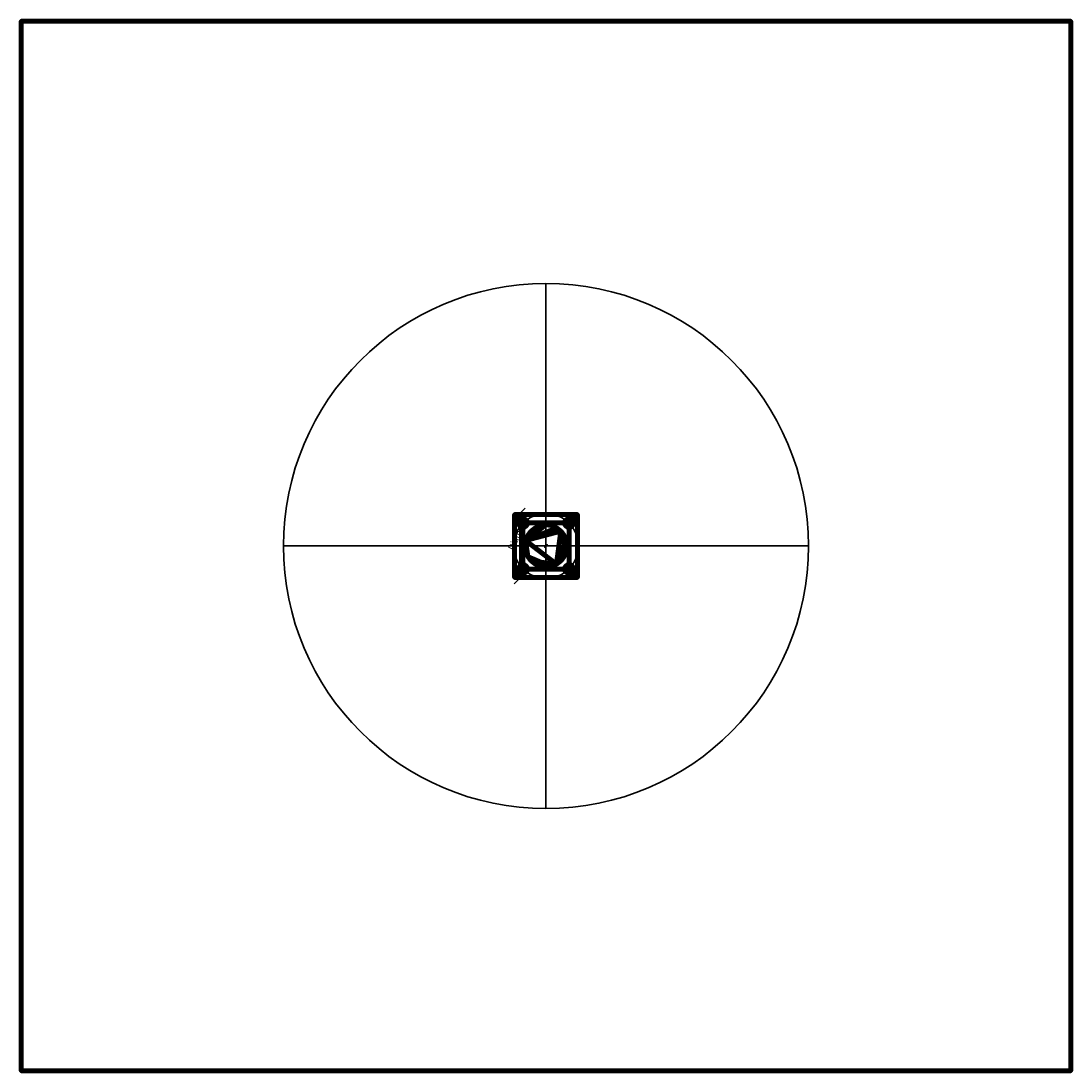
# Model space of a CAD drawing. Units: millimetres. Extents: x -1219 to 1219, y -1219 to 1219.
import ezdxf

# ---------------------------------------------------------------- set-up
doc = ezdxf.new("R2010")
doc.units = ezdxf.units.MM
doc.layers.add('M-EQPM', color=50, linetype='Continuous', lineweight=90)
doc.styles.add('Arial', font='arial.ttf', dxfattribs={"height": 14.6304})

msp = doc.modelspace()

# ---------------------------------------------------------------- linework, layer by layer
at = {"color": 94, "lineweight": 30}
for p, q in [((0, -609.6, -96), (0, 609.6, -96)), ((0, -75), (0, 75)), ((75, 0), (-75, 0))]:
    msp.add_line(p, q, dxfattribs=at)
at = {"color": 1, "lineweight": 30}
for p, q in [((-48, 87.9), (-73.9, 62.1)), ((-12.2, 75), (-73.2, 75)), ((-61, -75), (-61, 75)), ((-48, -62.1), (-73.9, -87.9)), ((-12.2, -75), (-73.2, -75))]:
    msp.add_line(p, q, dxfattribs=at)
at = {"color": 5, "lineweight": 30}
msp.add_line((0, 0), (0, 0, -103.6), dxfattribs=at)
msp.add_polyline3d([(0, 0, -121.9), (2.8, 2.8, -103.6), (-2.8, -2.8, -103.6), (0, 0, -121.9)], dxfattribs=at)
at = {"color": 94, "lineweight": 30, "extrusion": (0, 0, -1)}
msp.add_circle((0, 0), 75, dxfattribs=at)

# ---------------------------------------------------------------- meshes
at = {"lineweight": 60}
mesh = msp.add_polyface(dxfattribs=at)
corners = [(-73.5, 73.5, 35), (-73.5, -73.5, 35), (73.5, -73.5, 35), (73.5, 73.5, 35)]
mesh.append_faces([[corners[k] for k in face] for face in [(0, 1, 2, 3)]])
mesh = msp.add_polyface(dxfattribs=at)
corners = [(73.5, -73.5), (-73.5, -73.5), (-73.5, 73.5), (73.5, 73.5)]
mesh.append_faces([[corners[k] for k in face] for face in [(0, 1, 2, 3)]])
mesh = msp.add_polyface(dxfattribs=at)
corners = [(73.5, 73.5, 35), (73.5, 73.5), (-73.5, 73.5), (-73.5, 73.5, 35)]
mesh.append_faces([[corners[k] for k in face] for face in [(0, 1, 2, 3)]])
mesh = msp.add_polyface(dxfattribs=at)
corners = [(-73.5, 73.5, 35), (-73.5, 73.5), (-73.5, -73.5), (-73.5, -73.5, 35)]
mesh.append_faces([[corners[k] for k in face] for face in [(0, 1, 2, 3)]])
mesh = msp.add_polyface(dxfattribs=at)
corners = [(73.5, -73.5, 35), (73.5, -73.5), (73.5, 73.5), (73.5, 73.5, 35)]
mesh.append_faces([[corners[k] for k in face] for face in [(0, 1, 2, 3)]])
mesh = msp.add_polyface(dxfattribs=at)
corners = [(-73.5, -73.5, 35), (-73.5, -73.5), (73.5, -73.5), (73.5, -73.5, 35)]
mesh.append_faces([[corners[k] for k in face] for face in [(0, 1, 2, 3)]])
at = {"layer": 'M-EQPM', "lineweight": 120}
mesh = msp.add_polyface(dxfattribs=at)
corners = [(-1219.2, 1219.2), (-1219.2, -1219.2), (1219.2, -1219.2), (1219.2, 1219.2)]
mesh.append_faces([[corners[k] for k in face] for face in [(0, 1, 2, 3)]])
mesh = msp.add_polyface(dxfattribs=at)
corners = [(1219.2, -1219.2, -304.8), (-1219.2, -1219.2, -304.8), (-1219.2, 1219.2, -304.8), (1219.2, 1219.2, -304.8)]
mesh.append_faces([[corners[k] for k in face] for face in [(0, 1, 2, 3)]])
mesh = msp.add_polyface(dxfattribs=at)
corners = [(1219.2, 1219.2), (1219.2, 1219.2, -304.8), (-1219.2, 1219.2, -304.8), (-1219.2, 1219.2)]
mesh.append_faces([[corners[k] for k in face] for face in [(0, 1, 2, 3)]])
mesh = msp.add_polyface(dxfattribs=at)
corners = [(-1219.2, 1219.2), (-1219.2, 1219.2, -304.8), (-1219.2, -1219.2, -304.8), (-1219.2, -1219.2)]
mesh.append_faces([[corners[k] for k in face] for face in [(0, 1, 2, 3)]])
mesh = msp.add_polyface(dxfattribs=at)
corners = [(1219.2, -1219.2), (1219.2, -1219.2, -304.8), (1219.2, 1219.2, -304.8), (1219.2, 1219.2)]
mesh.append_faces([[corners[k] for k in face] for face in [(0, 1, 2, 3)]])
mesh = msp.add_polyface(dxfattribs=at)
corners = [(-73.5, 73.5, 15), (-73.5, -73.5, 15), (73.5, -73.5, 15), (73.5, 73.5, 15)]
mesh.append_faces([[corners[k] for k in face] for face in [(0, 1, 2, 3)]])
mesh = msp.add_polyface(dxfattribs=at)
corners = [(73.5, -73.5), (-73.5, -73.5), (-73.5, 73.5), (73.5, 73.5)]
mesh.append_faces([[corners[k] for k in face] for face in [(0, 1, 2, 3)]])
mesh = msp.add_polyface(dxfattribs=at)
corners = [(73.5, 73.5, 15), (73.5, 73.5), (-73.5, 73.5), (-73.5, 73.5, 15)]
mesh.append_faces([[corners[k] for k in face] for face in [(0, 1, 2, 3)]])
mesh = msp.add_polyface(dxfattribs=at)
corners = [(-73.5, 73.5, 15), (-73.5, 73.5), (-73.5, -73.5), (-73.5, -73.5, 15)]
mesh.append_faces([[corners[k] for k in face] for face in [(0, 1, 2, 3)]])
mesh = msp.add_polyface(dxfattribs=at)
corners = [(73.5, -73.5, 25), (-73.5, -73.5, 25), (-73.5, 73.5, 25), (73.5, 73.5, 25)]
mesh.append_faces([[corners[k] for k in face] for face in [(0, 1, 2, 3)]])
mesh = msp.add_polyface(dxfattribs=at)
corners = [(-73.5, 73.5, 25), (-53.5, 53.5, 35), (53.5, 53.5, 35), (73.5, 73.5, 25)]
mesh.append_faces([[corners[k] for k in face] for face in [(0, 1, 2, 3)]])
mesh = msp.add_polyface(dxfattribs=at)
corners = [(-73.5, -73.5, 25), (-53.5, -53.5, 35), (-53.5, 53.5, 35), (-73.5, 73.5, 25)]
mesh.append_faces([[corners[k] for k in face] for face in [(0, 1, 2, 3)]])
mesh = msp.add_polyface(dxfattribs=at)
corners = [(73.5, 73.5, 25), (53.5, 53.5, 35), (53.5, -53.5, 35), (73.5, -73.5, 25)]
mesh.append_faces([[corners[k] for k in face] for face in [(0, 1, 2, 3)]])
mesh = msp.add_polyface(dxfattribs=at)
corners = [(73.5, -73.5, 15), (73.5, -73.5), (73.5, 73.5), (73.5, 73.5, 15)]
mesh.append_faces([[corners[k] for k in face] for face in [(0, 1, 2, 3)]])
mesh = msp.add_polyface(dxfattribs=at)
corners = [(-63.5, 53.5, 25), (-63.2, 50.9, 25), (-62.2, 48.5, 25), (-60.6, 46.4, 25), (-58.5, 44.8, 25), (-56.1, 43.8, 25), (-53.5, 43.5, 25), (-50.9, 43.8, 25), (-48.5, 44.8, 25), (-46.4, 46.4, 25), (-44.8, 48.5, 25), (-43.8, 50.9, 25), (-43.5, 53.5, 25), (-43.8, 56.1, 25), (-44.8, 58.5, 25), (-46.4, 60.6, 25), (-48.5, 62.2, 25), (-50.9, 63.2, 25), (-53.5, 63.5, 25), (-56.1, 63.2, 25), (-58.5, 62.2, 25), (-60.6, 60.6, 25), (-62.2, 58.5, 25), (-63.2, 56.1, 25), (43.5, 53.5, 25), (43.8, 50.9, 25), (44.8, 48.5, 25), (46.4, 46.4, 25), (48.5, 44.8, 25), (50.9, 43.8, 25), (53.5, 43.5, 25), (56.1, 43.8, 25), (58.5, 44.8, 25), (60.6, 46.4, 25), (62.2, 48.5, 25), (63.2, 50.9, 25), (63.5, 53.5, 25), (63.2, 56.1, 25), (62.2, 58.5, 25), (60.6, 60.6, 25), (58.5, 62.2, 25), (56.1, 63.2, 25), (53.5, 63.5, 25), (50.9, 63.2, 25), (48.5, 62.2, 25), (46.4, 60.6, 25), (44.8, 58.5, 25), (43.8, 56.1, 25), (-63.5, -53.5, 25), (-63.2, -56.1, 25), (-62.2, -58.5, 25), (-60.6, -60.6, 25), (-58.5, -62.2, 25), (-56.1, -63.2, 25), (-53.5, -63.5, 25), (-50.9, -63.2, 25), (-48.5, -62.2, 25), (-46.4, -60.6, 25), (-44.8, -58.5, 25), (-43.8, -56.1, 25), (-43.5, -53.5, 25), (-43.8, -50.9, 25), (-44.8, -48.5, 25), (-46.4, -46.4, 25), (-48.5, -44.8, 25), (-50.9, -43.8, 25), (-53.5, -43.5, 25), (-56.1, -43.8, 25), (-58.5, -44.8, 25), (-60.6, -46.4, 25), (-62.2, -48.5, 25), (-63.2, -50.9, 25), (43.5, -53.5, 25), (43.8, -56.1, 25), (44.8, -58.5, 25), (46.4, -60.6, 25), (48.5, -62.2, 25), (50.9, -63.2, 25), (53.5, -63.5, 25), (56.1, -63.2, 25), (58.5, -62.2, 25), (60.6, -60.6, 25), (62.2, -58.5, 25), (63.2, -56.1, 25), (63.5, -53.5, 25), (63.2, -50.9, 25), (62.2, -48.5, 25), (60.6, -46.4, 25), (58.5, -44.8, 25), (56.1, -43.8, 25), (53.5, -43.5, 25), (50.9, -43.8, 25), (48.5, -44.8, 25), (46.4, -46.4, 25), (44.8, -48.5, 25), (43.8, -50.9, 25)]
mesh.append_faces([[corners[k] for k in face] for face in [(34, 31, 32, 33), (29, 27, 28), (83, 81, 82), (88, 86, 87)]], dxfattribs={"vtx0": -1})
mesh.append_faces([[corners[k] for k in face] for face in [(59, 52, 57, 58), (61, 52, 59, 60), (85, 79, 83, 84), (94, 73, 93)]], dxfattribs={"vtx0": -1, "vtx1": -1})
mesh.append_faces([[corners[k] for k in face] for face in [(23, 7, 16, 22), (7, 13, 16), (52, 61, 64)]], dxfattribs={"vtx0": -1, "vtx1": -1, "vtx2": -1})
mesh.append_faces([[corners[k] for k in face] for face in [(4, 7, 23, 1), (37, 27, 31, 34), (44, 37, 40, 42), (44, 47, 27, 37), (89, 93, 79, 85)]], dxfattribs={"vtx0": -1, "vtx1": -1, "vtx2": -1, "vtx3": -1})
mesh.append_faces([[corners[k] for k in face] for face in [(13, 7, 10, 11), (79, 93, 73, 74)]], dxfattribs={"vtx0": -1, "vtx1": -1, "vtx3": -1})
mesh.append_faces([[corners[k] for k in face] for face in [(89, 85, 86, 88)]], dxfattribs={"vtx0": -1, "vtx2": -1})
mesh.append_faces([[corners[k] for k in face] for face in [(71, 49, 50, 64)]], dxfattribs={"vtx0": -1, "vtx2": -1, "vtx3": -1})
mesh.append_faces([[corners[k] for k in face] for face in [(0, 1, 23), (19, 20, 18), (46, 47, 44, 45), (24, 25, 47), (48, 49, 71)]], dxfattribs={"vtx1": -1})
mesh.append_faces([[corners[k] for k in face] for face in [(70, 71, 64, 67)]], dxfattribs={"vtx1": -1, "vtx2": -1, "vtx3": -1})
mesh.append_faces([[corners[k] for k in face] for face in [(89, 90, 92, 93)]], dxfattribs={"vtx1": -1, "vtx3": -1})
mesh.append_faces([[corners[k] for k in face] for face in [(11, 12, 13), (40, 41, 42), (42, 43, 44), (75, 76, 77, 74), (95, 72, 73, 94), (90, 91, 92)]], dxfattribs={"vtx2": -1})
mesh.append_faces([[corners[k] for k in face] for face in [(16, 17, 18, 20), (20, 21, 22, 16), (29, 30, 31, 27), (25, 26, 27, 47), (52, 53, 54, 57), (50, 51, 52, 64), (79, 80, 81, 83), (77, 78, 79, 74)]], dxfattribs={"vtx2": -1, "vtx3": -1})
mesh.append_faces([[corners[k] for k in face] for face in [(7, 8, 9, 10), (4, 5, 6, 7), (1, 2, 3, 4), (13, 14, 15, 16), (34, 35, 36, 37), (37, 38, 39, 40), (54, 55, 56, 57), (61, 62, 63, 64), (64, 65, 66, 67), (67, 68, 69, 70)]], dxfattribs={"vtx3": -1})
mesh = msp.add_polyface(dxfattribs=at)
corners = [(-63.5, 53.5, 15), (-63.2, 56.1, 15), (-62.2, 58.5, 15), (-60.6, 60.6, 15), (-58.5, 62.2, 15), (-56.1, 63.2, 15), (-53.5, 63.5, 15), (-50.9, 63.2, 15), (-48.5, 62.2, 15), (-46.4, 60.6, 15), (-44.8, 58.5, 15), (-43.8, 56.1, 15), (-43.5, 53.5, 15), (-43.8, 50.9, 15), (-44.8, 48.5, 15), (-46.4, 46.4, 15), (-48.5, 44.8, 15), (-50.9, 43.8, 15), (-53.5, 43.5, 15), (-56.1, 43.8, 15), (-58.5, 44.8, 15), (-60.6, 46.4, 15), (-62.2, 48.5, 15), (-63.2, 50.9, 15), (43.5, 53.5, 15), (43.8, 56.1, 15), (44.8, 58.5, 15), (46.4, 60.6, 15), (48.5, 62.2, 15), (50.9, 63.2, 15), (53.5, 63.5, 15), (56.1, 63.2, 15), (58.5, 62.2, 15), (60.6, 60.6, 15), (62.2, 58.5, 15), (63.2, 56.1, 15), (63.5, 53.5, 15), (63.2, 50.9, 15), (62.2, 48.5, 15), (60.6, 46.4, 15), (58.5, 44.8, 15), (56.1, 43.8, 15), (53.5, 43.5, 15), (50.9, 43.8, 15), (48.5, 44.8, 15), (46.4, 46.4, 15), (44.8, 48.5, 15), (43.8, 50.9, 15), (-63.5, -53.5, 15), (-63.2, -50.9, 15), (-62.2, -48.5, 15), (-60.6, -46.4, 15), (-58.5, -44.8, 15), (-56.1, -43.8, 15), (-53.5, -43.5, 15), (-50.9, -43.8, 15), (-48.5, -44.8, 15), (-46.4, -46.4, 15), (-44.8, -48.5, 15), (-43.8, -50.9, 15), (-43.5, -53.5, 15), (-43.8, -56.1, 15), (-44.8, -58.5, 15), (-46.4, -60.6, 15), (-48.5, -62.2, 15), (-50.9, -63.2, 15), (-53.5, -63.5, 15), (-56.1, -63.2, 15), (-58.5, -62.2, 15), (-60.6, -60.6, 15), (-62.2, -58.5, 15), (-63.2, -56.1, 15), (43.5, -53.5, 15), (43.8, -50.9, 15), (44.8, -48.5, 15), (46.4, -46.4, 15), (48.5, -44.8, 15), (50.9, -43.8, 15), (53.5, -43.5, 15), (56.1, -43.8, 15), (58.5, -44.8, 15), (60.6, -46.4, 15), (62.2, -48.5, 15), (63.2, -50.9, 15), (63.5, -53.5, 15), (63.2, -56.1, 15), (62.2, -58.5, 15), (60.6, -60.6, 15), (58.5, -62.2, 15), (56.1, -63.2, 15), (53.5, -63.5, 15), (50.9, -63.2, 15), (48.5, -62.2, 15), (46.4, -60.6, 15), (44.8, -58.5, 15), (43.8, -56.1, 15)]
mesh.append_faces([[corners[k] for k in face] for face in [(13, 11, 12), (40, 38, 39), (47, 45, 46), (45, 43, 44), (66, 63, 64, 65), (82, 80, 81), (87, 85, 86)]], dxfattribs={"vtx0": -1})
mesh.append_faces([[corners[k] for k in face] for face in [(85, 79, 83, 84)]], dxfattribs={"vtx0": -1, "vtx1": -1})
mesh.append_faces([[corners[k] for k in face] for face in [(14, 1, 11, 13), (28, 32, 35), (41, 35, 38, 40), (56, 50, 53)]], dxfattribs={"vtx0": -1, "vtx1": -1, "vtx2": -1})
mesh.append_faces([[corners[k] for k in face] for face in [(8, 11, 1, 4), (1, 14, 17, 20), (45, 25, 28, 35), (45, 35, 41, 43), (56, 59, 61, 68), (75, 85, 89, 95)]], dxfattribs={"vtx0": -1, "vtx1": -1, "vtx2": -1, "vtx3": -1})
mesh.append_faces([[corners[k] for k in face] for face in [(56, 70, 49, 50), (79, 85, 75, 76)]], dxfattribs={"vtx0": -1, "vtx1": -1, "vtx3": -1})
mesh.append_faces([[corners[k] for k in face] for face in [(83, 79, 80, 82), (95, 74, 75)]], dxfattribs={"vtx0": -1, "vtx2": -1})
mesh.append_faces([[corners[k] for k in face] for face in [(42, 43, 41), (60, 61, 59), (78, 79, 76, 77), (93, 94, 91, 92)]], dxfattribs={"vtx1": -1})
mesh.append_faces([[corners[k] for k in face] for face in [(94, 95, 89, 91)]], dxfattribs={"vtx1": -1, "vtx2": -1, "vtx3": -1})
mesh.append_faces([[corners[k] for k in face] for face in [(9, 10, 11, 8), (2, 3, 4, 1), (4, 5, 6), (15, 16, 17, 14), (21, 22, 23, 20), (18, 19, 20, 17), (33, 34, 35, 32), (26, 27, 28, 25), (28, 29, 30), (36, 37, 38, 35), (54, 55, 56, 53), (57, 58, 59, 56), (51, 52, 53, 50), (71, 48, 49, 70), (89, 90, 91)]], dxfattribs={"vtx2": -1})
mesh.append_faces([[corners[k] for k in face] for face in [(6, 7, 8, 4), (23, 0, 1, 20), (30, 31, 32, 28), (47, 24, 25, 45), (61, 62, 63, 68), (68, 69, 70, 56), (66, 67, 68, 63), (87, 88, 89, 85)]], dxfattribs={"vtx2": -1, "vtx3": -1})
mesh.append_faces([[corners[k] for k in face] for face in [(95, 72, 73, 74)]], dxfattribs={"vtx3": -1})
mesh = msp.add_polyface(dxfattribs=at)
corners = [(-63.5, 53.5, 25), (-63.2, 56.1, 25), (-62.2, 58.5, 25), (-60.6, 60.6, 25), (-58.5, 62.2, 25), (-56.1, 63.2, 25), (-53.5, 63.5, 25), (-50.9, 63.2, 25), (-48.5, 62.2, 25), (-46.4, 60.6, 25), (-44.8, 58.5, 25), (-43.8, 56.1, 25), (-43.5, 53.5, 25), (-43.5, 53.5, 15), (-43.8, 56.1, 15), (-44.8, 58.5, 15), (-46.4, 60.6, 15), (-48.5, 62.2, 15), (-50.9, 63.2, 15), (-53.5, 63.5, 15), (-56.1, 63.2, 15), (-58.5, 62.2, 15), (-60.6, 60.6, 15), (-62.2, 58.5, 15), (-63.2, 56.1, 15), (-63.5, 53.5, 15)]
mesh.append_faces([[corners[k] for k in face] for face in [(13, 14, 11, 12), (0, 1, 24, 25)]], dxfattribs={"vtx1": -1})
mesh.append_faces([[corners[k] for k in face] for face in [(14, 15, 10, 11), (16, 17, 8, 9), (15, 16, 9, 10), (17, 18, 7, 8), (6, 7, 18, 19), (19, 20, 5, 6), (20, 21, 4, 5), (22, 23, 2, 3), (21, 22, 3, 4), (23, 24, 1, 2)]], dxfattribs={"vtx1": -1, "vtx3": -1})
mesh = msp.add_polyface(dxfattribs=at)
corners = [(-43.5, 53.5, 25), (-43.8, 50.9, 25), (-44.8, 48.5, 25), (-46.4, 46.4, 25), (-48.5, 44.8, 25), (-50.9, 43.8, 25), (-53.5, 43.5, 25), (-56.1, 43.8, 25), (-58.5, 44.8, 25), (-60.6, 46.4, 25), (-62.2, 48.5, 25), (-63.2, 50.9, 25), (-63.5, 53.5, 25), (-63.5, 53.5, 15), (-63.2, 50.9, 15), (-62.2, 48.5, 15), (-60.6, 46.4, 15), (-58.5, 44.8, 15), (-56.1, 43.8, 15), (-53.5, 43.5, 15), (-50.9, 43.8, 15), (-48.5, 44.8, 15), (-46.4, 46.4, 15), (-44.8, 48.5, 15), (-43.8, 50.9, 15), (-43.5, 53.5, 15)]
mesh.append_faces([[corners[k] for k in face] for face in [(13, 14, 11, 12), (0, 1, 24, 25)]], dxfattribs={"vtx1": -1})
mesh.append_faces([[corners[k] for k in face] for face in [(14, 15, 10, 11), (16, 17, 8, 9), (15, 16, 9, 10), (17, 18, 7, 8), (6, 7, 18, 19), (19, 20, 5, 6), (20, 21, 4, 5), (22, 23, 2, 3), (21, 22, 3, 4), (23, 24, 1, 2)]], dxfattribs={"vtx1": -1, "vtx3": -1})
mesh = msp.add_polyface(dxfattribs=at)
corners = [(-53.5, 53.5, 35), (-53.5, -53.5, 35), (53.5, -53.5, 35), (53.5, 53.5, 35)]
mesh.append_faces([[corners[k] for k in face] for face in [(0, 1, 2, 3)]])
mesh = msp.add_polyface(dxfattribs=at)
corners = [(-49, 0), (-47.3, -12.7), (-42.4, -24.5), (-34.6, -34.6), (-24.5, -42.4), (-12.7, -47.3), (0, -49), (12.7, -47.3), (24.5, -42.4), (34.6, -34.6), (42.4, -24.5), (47.3, -12.7), (49, 0), (47.3, 12.7), (42.4, 24.5), (34.6, 34.6), (24.5, 42.4), (12.7, 47.3), (0, 49), (-12.7, 47.3), (-24.5, 42.4), (-34.6, 34.6), (-42.4, 24.5), (-47.3, 12.7)]
mesh.append_faces([[corners[k] for k in face] for face in [(23, 8, 11, 15)]], dxfattribs={"vtx0": -1, "vtx1": -1, "vtx2": -1, "vtx3": -1})
mesh.append_faces([[corners[k] for k in face] for face in [(3, 6, 7, 2)]], dxfattribs={"vtx0": -1, "vtx2": -1})
mesh.append_faces([[corners[k] for k in face] for face in [(2, 7, 8, 23)]], dxfattribs={"vtx0": -1, "vtx2": -1, "vtx3": -1})
mesh.append_faces([[corners[k] for k in face] for face in [(15, 16, 23)]], dxfattribs={"vtx1": -1, "vtx2": -1})
mesh.append_faces([[corners[k] for k in face] for face in [(4, 5, 6, 3), (0, 1, 2, 23), (13, 14, 15), (19, 20, 21, 18)]], dxfattribs={"vtx2": -1})
mesh.append_faces([[corners[k] for k in face] for face in [(11, 12, 13, 15), (16, 17, 18, 23), (21, 22, 23, 18)]], dxfattribs={"vtx2": -1, "vtx3": -1})
mesh.append_faces([[corners[k] for k in face] for face in [(8, 9, 10, 11)]], dxfattribs={"vtx3": -1})
mesh = msp.add_polyface(dxfattribs=at)
corners = [(-49, 0, -96), (-47.3, 12.7, -96), (-42.4, 24.5, -96), (-34.6, 34.6, -96), (-24.5, 42.4, -96), (-12.7, 47.3, -96), (0, 49, -96), (12.7, 47.3, -96), (24.5, 42.4, -96), (34.6, 34.6, -96), (42.4, 24.5, -96), (47.3, 12.7, -96), (49, 0, -96), (47.3, -12.7, -96), (42.4, -24.5, -96), (34.6, -34.6, -96), (24.5, -42.4, -96), (12.7, -47.3, -96), (0, -49, -96), (-12.7, -47.3, -96), (-24.5, -42.4, -96), (-34.6, -34.6, -96), (-42.4, -24.5, -96), (-47.3, -12.7, -96)]
mesh.append_faces([[corners[k] for k in face] for face in [(3, 1, 2), (15, 13, 14), (13, 11, 12)]], dxfattribs={"vtx0": -1})
mesh.append_faces([[corners[k] for k in face] for face in [(16, 11, 13, 15)]], dxfattribs={"vtx0": -1, "vtx1": -1, "vtx2": -1})
mesh.append_faces([[corners[k] for k in face] for face in [(1, 16, 21, 22)]], dxfattribs={"vtx0": -1, "vtx1": -1, "vtx3": -1})
mesh.append_faces([[corners[k] for k in face] for face in [(1, 8, 9, 16)]], dxfattribs={"vtx0": -1, "vtx2": -1, "vtx3": -1})
mesh.append_faces([[corners[k] for k in face] for face in [(0, 1, 22, 23)]], dxfattribs={"vtx1": -1})
mesh.append_faces([[corners[k] for k in face] for face in [(5, 6, 1)]], dxfattribs={"vtx1": -1, "vtx2": -1})
mesh.append_faces([[corners[k] for k in face] for face in [(6, 7, 8, 1), (9, 10, 11, 16), (3, 4, 5, 1), (16, 17, 18, 21)]], dxfattribs={"vtx2": -1, "vtx3": -1})
mesh.append_faces([[corners[k] for k in face] for face in [(18, 19, 20, 21)]], dxfattribs={"vtx3": -1})
mesh = msp.add_polyface(dxfattribs=at)
corners = [(-49, 0), (-47.3, 12.7), (-42.4, 24.5), (-34.6, 34.6), (-24.5, 42.4), (-12.7, 47.3), (0, 49), (12.7, 47.3), (24.5, 42.4), (34.6, 34.6), (42.4, 24.5), (47.3, 12.7), (49, 0), (49, 0, -96), (47.3, 12.7, -96), (42.4, 24.5, -96), (34.6, 34.6, -96), (24.5, 42.4, -96), (12.7, 47.3, -96), (0, 49, -96), (-12.7, 47.3, -96), (-24.5, 42.4, -96), (-34.6, 34.6, -96), (-42.4, 24.5, -96), (-47.3, 12.7, -96), (-49, 0, -96)]
mesh.append_faces([[corners[k] for k in face] for face in [(1, 24, 25, 0)]], dxfattribs={"vtx0": -1})
mesh.append_faces([[corners[k] for k in face] for face in [(8, 17, 18, 7), (7, 18, 19, 6), (16, 9, 10, 15), (9, 16, 17, 8), (5, 20, 21, 4), (4, 21, 22, 3), (2, 23, 24, 1), (3, 22, 23, 2), (20, 5, 6, 19)]], dxfattribs={"vtx0": -1, "vtx2": -1})
mesh.append_faces([[corners[k] for k in face] for face in [(13, 14, 11, 12)]], dxfattribs={"vtx1": -1})
mesh.append_faces([[corners[k] for k in face] for face in [(14, 15, 10, 11)]], dxfattribs={"vtx1": -1, "vtx3": -1})
mesh = msp.add_polyface(dxfattribs=at)
corners = [(43.5, 53.5, 25), (43.8, 56.1, 25), (44.8, 58.5, 25), (46.4, 60.6, 25), (48.5, 62.2, 25), (50.9, 63.2, 25), (53.5, 63.5, 25), (56.1, 63.2, 25), (58.5, 62.2, 25), (60.6, 60.6, 25), (62.2, 58.5, 25), (63.2, 56.1, 25), (63.5, 53.5, 25), (63.5, 53.5, 15), (63.2, 56.1, 15), (62.2, 58.5, 15), (60.6, 60.6, 15), (58.5, 62.2, 15), (56.1, 63.2, 15), (53.5, 63.5, 15), (50.9, 63.2, 15), (48.5, 62.2, 15), (46.4, 60.6, 15), (44.8, 58.5, 15), (43.8, 56.1, 15), (43.5, 53.5, 15)]
mesh.append_faces([[corners[k] for k in face] for face in [(13, 14, 11, 12)]], dxfattribs={"vtx1": -1})
mesh.append_faces([[corners[k] for k in face] for face in [(14, 15, 10, 11), (17, 18, 7, 8), (16, 17, 8, 9), (15, 16, 9, 10), (6, 7, 18, 19), (21, 22, 3, 4), (20, 21, 4, 5), (23, 24, 1, 2), (22, 23, 2, 3), (19, 20, 5, 6)]], dxfattribs={"vtx1": -1, "vtx3": -1})
mesh.append_faces([[corners[k] for k in face] for face in [(24, 25, 0, 1)]], dxfattribs={"vtx3": -1})
mesh = msp.add_polyface(dxfattribs=at)
corners = [(63.5, 53.5, 25), (63.2, 50.9, 25), (62.2, 48.5, 25), (60.6, 46.4, 25), (58.5, 44.8, 25), (56.1, 43.8, 25), (53.5, 43.5, 25), (50.9, 43.8, 25), (48.5, 44.8, 25), (46.4, 46.4, 25), (44.8, 48.5, 25), (43.8, 50.9, 25), (43.5, 53.5, 25), (43.5, 53.5, 15), (43.8, 50.9, 15), (44.8, 48.5, 15), (46.4, 46.4, 15), (48.5, 44.8, 15), (50.9, 43.8, 15), (53.5, 43.5, 15), (56.1, 43.8, 15), (58.5, 44.8, 15), (60.6, 46.4, 15), (62.2, 48.5, 15), (63.2, 50.9, 15), (63.5, 53.5, 15)]
mesh.append_faces([[corners[k] for k in face] for face in [(13, 14, 11, 12)]], dxfattribs={"vtx1": -1})
mesh.append_faces([[corners[k] for k in face] for face in [(14, 15, 10, 11), (17, 18, 7, 8), (16, 17, 8, 9), (15, 16, 9, 10), (6, 7, 18, 19), (21, 22, 3, 4), (20, 21, 4, 5), (23, 24, 1, 2), (22, 23, 2, 3), (19, 20, 5, 6)]], dxfattribs={"vtx1": -1, "vtx3": -1})
mesh.append_faces([[corners[k] for k in face] for face in [(24, 25, 0, 1)]], dxfattribs={"vtx3": -1})
mesh = msp.add_polyface(dxfattribs=at)
corners = [(49, 0), (47.3, -12.7), (42.4, -24.5), (34.6, -34.6), (24.5, -42.4), (12.7, -47.3), (0, -49), (-12.7, -47.3), (-24.5, -42.4), (-34.6, -34.6), (-42.4, -24.5), (-47.3, -12.7), (-49, 0), (-49, 0, -96), (-47.3, -12.7, -96), (-42.4, -24.5, -96), (-34.6, -34.6, -96), (-24.5, -42.4, -96), (-12.7, -47.3, -96), (0, -49, -96), (12.7, -47.3, -96), (24.5, -42.4, -96), (34.6, -34.6, -96), (42.4, -24.5, -96), (47.3, -12.7, -96), (49, 0, -96)]
mesh.append_faces([[corners[k] for k in face] for face in [(1, 24, 25, 0)]], dxfattribs={"vtx0": -1})
mesh.append_faces([[corners[k] for k in face] for face in [(11, 14, 15, 10), (10, 15, 16, 9), (8, 17, 18, 7), (9, 16, 17, 8), (7, 18, 19, 6), (5, 20, 21, 4), (4, 21, 22, 3), (2, 23, 24, 1), (3, 22, 23, 2), (20, 5, 6, 19)]], dxfattribs={"vtx0": -1, "vtx2": -1})
mesh.append_faces([[corners[k] for k in face] for face in [(12, 13, 14, 11)]], dxfattribs={"vtx2": -1})
mesh = msp.add_polyface(dxfattribs=at)
corners = [(-63.5, -53.5, 25), (-63.2, -50.9, 25), (-62.2, -48.5, 25), (-60.6, -46.4, 25), (-58.5, -44.8, 25), (-56.1, -43.8, 25), (-53.5, -43.5, 25), (-50.9, -43.8, 25), (-48.5, -44.8, 25), (-46.4, -46.4, 25), (-44.8, -48.5, 25), (-43.8, -50.9, 25), (-43.5, -53.5, 25), (-43.5, -53.5, 15), (-43.8, -50.9, 15), (-44.8, -48.5, 15), (-46.4, -46.4, 15), (-48.5, -44.8, 15), (-50.9, -43.8, 15), (-53.5, -43.5, 15), (-56.1, -43.8, 15), (-58.5, -44.8, 15), (-60.6, -46.4, 15), (-62.2, -48.5, 15), (-63.2, -50.9, 15), (-63.5, -53.5, 15)]
mesh.append_faces([[corners[k] for k in face] for face in [(13, 14, 11, 12)]], dxfattribs={"vtx1": -1})
mesh.append_faces([[corners[k] for k in face] for face in [(14, 15, 10, 11), (17, 18, 7, 8), (16, 17, 8, 9), (15, 16, 9, 10), (6, 7, 18, 19), (21, 22, 3, 4), (20, 21, 4, 5), (23, 24, 1, 2), (22, 23, 2, 3), (19, 20, 5, 6)]], dxfattribs={"vtx1": -1, "vtx3": -1})
mesh.append_faces([[corners[k] for k in face] for face in [(24, 25, 0, 1)]], dxfattribs={"vtx3": -1})
mesh = msp.add_polyface(dxfattribs=at)
corners = [(43.5, -53.5, 25), (43.8, -50.9, 25), (44.8, -48.5, 25), (46.4, -46.4, 25), (48.5, -44.8, 25), (50.9, -43.8, 25), (53.5, -43.5, 25), (56.1, -43.8, 25), (58.5, -44.8, 25), (60.6, -46.4, 25), (62.2, -48.5, 25), (63.2, -50.9, 25), (63.5, -53.5, 25), (63.5, -53.5, 15), (63.2, -50.9, 15), (62.2, -48.5, 15), (60.6, -46.4, 15), (58.5, -44.8, 15), (56.1, -43.8, 15), (53.5, -43.5, 15), (50.9, -43.8, 15), (48.5, -44.8, 15), (46.4, -46.4, 15), (44.8, -48.5, 15), (43.8, -50.9, 15), (43.5, -53.5, 15)]
mesh.append_faces([[corners[k] for k in face] for face in [(13, 14, 11, 12)]], dxfattribs={"vtx1": -1})
mesh.append_faces([[corners[k] for k in face] for face in [(14, 15, 10, 11), (17, 18, 7, 8), (16, 17, 8, 9), (15, 16, 9, 10), (6, 7, 18, 19), (21, 22, 3, 4), (20, 21, 4, 5), (23, 24, 1, 2), (22, 23, 2, 3), (19, 20, 5, 6)]], dxfattribs={"vtx1": -1, "vtx3": -1})
mesh.append_faces([[corners[k] for k in face] for face in [(24, 25, 0, 1)]], dxfattribs={"vtx3": -1})
mesh = msp.add_polyface(dxfattribs=at)
corners = [(73.5, -73.5, 25), (53.5, -53.5, 35), (-53.5, -53.5, 35), (-73.5, -73.5, 25)]
mesh.append_faces([[corners[k] for k in face] for face in [(0, 1, 2, 3)]])
mesh = msp.add_polyface(dxfattribs=at)
corners = [(-43.5, -53.5, 25), (-43.8, -56.1, 25), (-44.8, -58.5, 25), (-46.4, -60.6, 25), (-48.5, -62.2, 25), (-50.9, -63.2, 25), (-53.5, -63.5, 25), (-56.1, -63.2, 25), (-58.5, -62.2, 25), (-60.6, -60.6, 25), (-62.2, -58.5, 25), (-63.2, -56.1, 25), (-63.5, -53.5, 25), (-63.5, -53.5, 15), (-63.2, -56.1, 15), (-62.2, -58.5, 15), (-60.6, -60.6, 15), (-58.5, -62.2, 15), (-56.1, -63.2, 15), (-53.5, -63.5, 15), (-50.9, -63.2, 15), (-48.5, -62.2, 15), (-46.4, -60.6, 15), (-44.8, -58.5, 15), (-43.8, -56.1, 15), (-43.5, -53.5, 15)]
mesh.append_faces([[corners[k] for k in face] for face in [(13, 14, 11, 12)]], dxfattribs={"vtx1": -1})
mesh.append_faces([[corners[k] for k in face] for face in [(14, 15, 10, 11), (17, 18, 7, 8), (16, 17, 8, 9), (15, 16, 9, 10), (6, 7, 18, 19), (21, 22, 3, 4), (20, 21, 4, 5), (23, 24, 1, 2), (22, 23, 2, 3), (19, 20, 5, 6)]], dxfattribs={"vtx1": -1, "vtx3": -1})
mesh.append_faces([[corners[k] for k in face] for face in [(24, 25, 0, 1)]], dxfattribs={"vtx3": -1})
mesh = msp.add_polyface(dxfattribs=at)
corners = [(63.5, -53.5, 25), (63.2, -56.1, 25), (62.2, -58.5, 25), (60.6, -60.6, 25), (58.5, -62.2, 25), (56.1, -63.2, 25), (53.5, -63.5, 25), (50.9, -63.2, 25), (48.5, -62.2, 25), (46.4, -60.6, 25), (44.8, -58.5, 25), (43.8, -56.1, 25), (43.5, -53.5, 25), (43.5, -53.5, 15), (43.8, -56.1, 15), (44.8, -58.5, 15), (46.4, -60.6, 15), (48.5, -62.2, 15), (50.9, -63.2, 15), (53.5, -63.5, 15), (56.1, -63.2, 15), (58.5, -62.2, 15), (60.6, -60.6, 15), (62.2, -58.5, 15), (63.2, -56.1, 15), (63.5, -53.5, 15)]
mesh.append_faces([[corners[k] for k in face] for face in [(13, 14, 11, 12)]], dxfattribs={"vtx1": -1})
mesh.append_faces([[corners[k] for k in face] for face in [(14, 15, 10, 11), (17, 18, 7, 8), (16, 17, 8, 9), (15, 16, 9, 10), (6, 7, 18, 19), (21, 22, 3, 4), (20, 21, 4, 5), (23, 24, 1, 2), (22, 23, 2, 3), (19, 20, 5, 6)]], dxfattribs={"vtx1": -1, "vtx3": -1})
mesh.append_faces([[corners[k] for k in face] for face in [(24, 25, 0, 1)]], dxfattribs={"vtx3": -1})
mesh = msp.add_polyface(dxfattribs=at)
corners = [(-73.5, -73.5, 15), (-73.5, -73.5), (73.5, -73.5), (73.5, -73.5, 15)]
mesh.append_faces([[corners[k] for k in face] for face in [(0, 1, 2, 3)]])
mesh = msp.add_polyface(dxfattribs=at)
corners = [(-1219.2, -1219.2), (-1219.2, -1219.2, -304.8), (1219.2, -1219.2, -304.8), (1219.2, -1219.2)]
mesh.append_faces([[corners[k] for k in face] for face in [(0, 1, 2, 3)]])

# ---------------------------------------------------------------- next in the draw order: texts
at = {"color": 5, "lineweight": 30, "insert": (-69.7, 33.8, 30.3), "char_height": 14.63, "width": 99.206, "attachment_point": 2, "rotation": 63.4349, "line_spacing_factor": 0.941778, "style": 'Arial', "bg_fill": 3, "box_fill_scale": 1.25, "bg_fill_color": 256, "bg_fill_true_color": 13158600, "bg_fill_transparency": 0}
msp.add_mtext('Diameter', dxfattribs=at)

# ---------------------------------------------------------------- next in the draw order: linework, layer by layer
at = {"color": 94, "lineweight": 30}
msp.add_line((609.6, 0, -96), (-609.6, 0, -96), dxfattribs=at)
at = {"color": 94, "lineweight": 30, "extrusion": (0, 0, -1)}
msp.add_circle((0, 0, 96), 609.6, dxfattribs=at)

doc.saveas('drawing.dxf')
